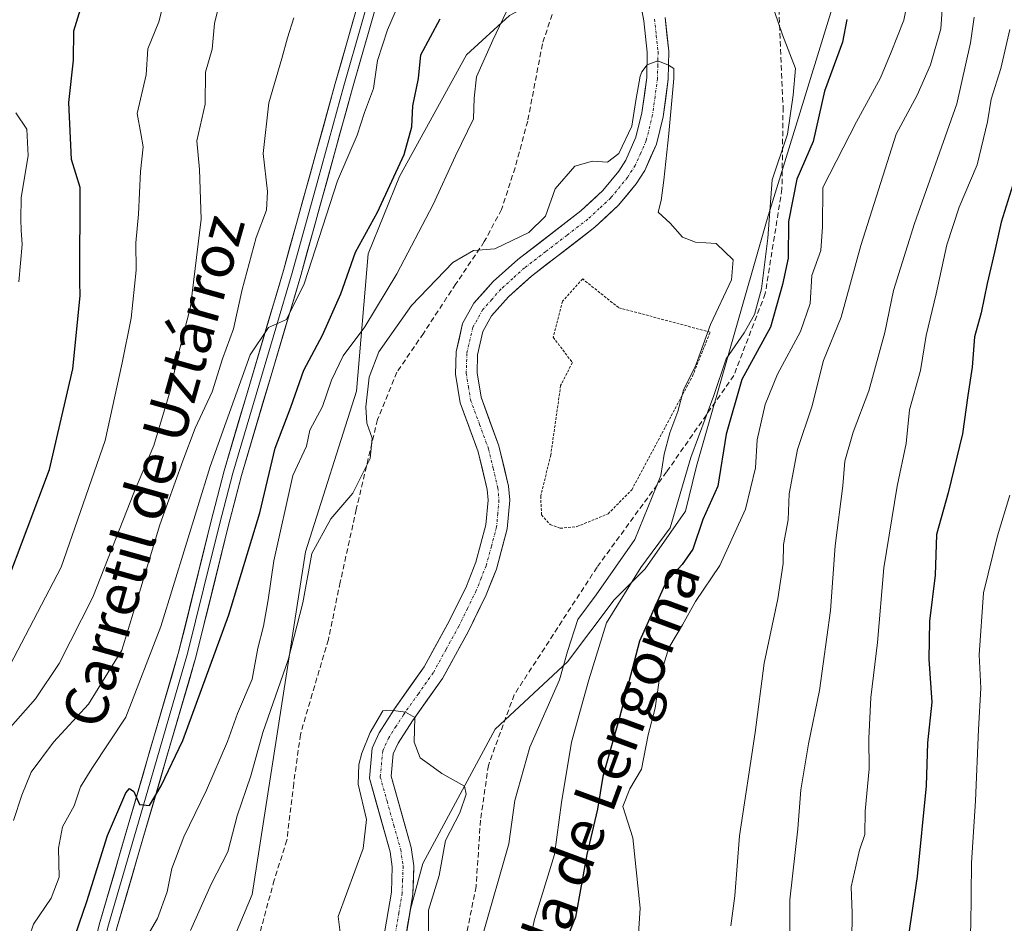
# Model space of a CAD drawing. Units: metres. Extents: x 661756 to 665217, y 4741899 to 4744293.
# Drawn here: x 662716 to 662901, y 4743106 to 4743275 of the extents above; entities that cross this region are included whole.
import ezdxf
from ezdxf.enums import TextEntityAlignment as Align

# ---------------------------------------------------------------- set-up
doc = ezdxf.new("R2010")
doc.units = ezdxf.units.M
doc.header["$MEASUREMENT"] = 0
for name, pattern in [('TRAZO_Y_PUNTO', [1, 0.5, -0.25, 0, -0.25]), ('TRAZOS', [0.75, 0.5, -0.25]), ('TRAZOSX2', [1.5, 1, -0.5])]:
    doc.linetypes.add(name, pattern=pattern)
for name, color, linetype, lineweight in [('Alambrada', 19, 'TRAZOS', 0), ('Arbolado forestal CxS', 92, 'Continuous', 0), ('Corriente natural Cxs', 5, 'Continuous', 13), ('Corriente natural eje', 5, 'TRAZO_Y_PUNTO', 0), ('Corriente natural superficial', 5, 'Continuous', 13), ('Curva de nivel maestra', 36, 'Continuous', 30), ('Curva de nivel normal', 36, 'Continuous', 0), ('Layer 0', 7, 'Continuous', 0), ('Pastizal CxS', 92, 'Continuous', 0), ('Senda', 19, 'TRAZOSX2', 0), ('Suelo desnudo CxS', 43, 'Continuous', 0), ('Texto cartográfico', 19, 'Continuous', 0)]:
    doc.layers.add(name, color=color, linetype=linetype, lineweight=lineweight)
doc.styles.add('Arial', font='txt', dxfattribs={"height": 0.2})

# ---------------------------------------------------------------- blocks, each defined once
blk = doc.blocks.new('*U150')
at = {"layer": 'Arbolado forestal CxS', "color": 92, "linetype": 'Continuous', "lineweight": 0}
blk.add_polyline3d([(662776.7201, 4743004.2301, 830.9125), (662777.4901, 4743014.3301, 830.9352), (662777.6301, 4743020.5201, 831.6419), (662776.4701, 4743034.5501, 831.3247), (662774.0901, 4743047.6501, 831.6414), (662773.7601, 4743052.4101, 832.0208), (662774.0277, 4743056.9304, 832.1586), (662774.0401, 4743057.1401, 832.1656), (662775.6201, 4743064.2101, 832.3947), (662777.0201, 4743068.8401, 832.5836), (662784.3301, 4743087.8401, 833.3569), (662786.2401, 4743093.8601, 833.7979), (662788.4701, 4743103.7401, 834.2967), (662788.7633, 4743105.5111, 834.3955), (662789.2732, 4743108.5905, 834.6363), (662791.6109, 4743117.1649, 834.7789), (662805.1911, 4743142.3831, 837.1219), (662818.7701, 4743154.9915, 843.5274), (662827.5001, 4743166.6311, 847.8834), (662833.3201, 4743172.4509, 849.7536), (662840.8831, 4743183.2735, 849.4841), (662842.9669, 4743191.6913, 848.7833), (662856.2001, 4743238.0271, 848.261), (662873.5061, 4743294.2887, 852.998)], dxfattribs=at)
blk = doc.blocks.new('*U170')
at = {"layer": 'Curva de nivel normal', "color": 36, "linetype": 'Continuous', "lineweight": 0}
for points in [[(662872.08, 4743102.63, 870), (662872.13, 4743107.84, 870), (662871.94, 4743112.8, 870), (662873.5, 4743119.7, 870), (662874.49, 4743122.59, 870), (662874.59, 4743126.96, 870), (662875.32, 4743134.94, 870), (662875.24, 4743140.63, 870), (662875.66, 4743148.29, 870), (662876.86, 4743158.63, 870), (662878.09, 4743172.63, 870), (662880.59, 4743187.96, 870), (662882.29, 4743195.96, 870), (662882.92, 4743202.27, 870), (662884.98, 4743209.62, 870), (662886, 4743216.22, 870), (662887.88, 4743224.01, 870), (662889.87, 4743233.22, 870), (662892.19, 4743240.29, 870), (662895.61, 4743248.21, 870), (662897.55, 4743256.3, 870), (662898.23, 4743260.54, 870), (662900.02, 4743266.29, 870), (662901.69, 4743273.63, 870)], [(662744.07, 4743283.02, 870), (662742.12, 4743275.04, 870), (662740.05, 4743269.98, 870), (662739.7, 4743265.1, 870), (662738.03, 4743257.85, 870), (662738.74, 4743254.1, 870), (662739.12, 4743251.63, 870), (662738.66, 4743246.96, 870), (662738.27, 4743238.96, 870), (662737.77, 4743233.63, 870), (662737.85, 4743228.46, 870), (662736.92, 4743219.46, 870), (662735.2, 4743211.1, 870), (662732.05, 4743196.51, 870), (662723.77, 4743172.76, 870), (662713.39, 4743152.85, 870)]]:
    blk.add_polyline3d(points, dxfattribs=at)
blk = doc.blocks.new('*U175')
at = {"layer": 'Curva de nivel normal', "color": 36, "linetype": 'Continuous', "lineweight": 0}
for points in [[(662715.83, 4743226.29, 880), (662716.43, 4743233.29, 880), (662716.26, 4743235.96, 880), (662716.2, 4743237.96, 880), (662716.29, 4743242.08, 880), (662717.56, 4743249.93, 880), (662717.32, 4743254.92, 880), (662715.29, 4743257.97, 880)], [(662901.74, 4743186.29, 880), (662899.42, 4743178.63, 880), (662896.78, 4743167.96, 880), (662895.98, 4743156.33, 880), (662896.28, 4743150.09, 880), (662895.83, 4743142.33, 880), (662895.29, 4743128.94, 880), (662894.54, 4743117.28, 880), (662894.37, 4743105.29, 880), (662893.46, 4743097.06, 880), (662893.5, 4743091.39, 880), (662894.4, 4743087.78, 880), (662894.78, 4743084.05, 880), (662894.76, 4743080.61, 880), (662894.42, 4743075.93, 880), (662894.68, 4743059.24, 880), (662895.56, 4743051.94, 880), (662895.05, 4743044.95, 880), (662895.32, 4743041.95, 880), (662896.18, 4743038.95, 880), (662896.14, 4743032.95, 880), (662896.21, 4743029.62, 880), (662896.78, 4743025.62, 880), (662900.71, 4743020.62, 880)]]:
    blk.add_polyline3d(points, dxfattribs=at)
blk = doc.blocks.new('*U182')
at = {"layer": 'Curva de nivel normal', "color": 36, "linetype": 'Continuous', "lineweight": 0}
blk.add_polyline3d([(662802.78, 4743103.59, 840), (662807.73, 4743120.85, 840), (662808.84, 4743128.96, 840), (662811.68, 4743138.96, 840), (662817.26, 4743151.63, 840), (662818.72, 4743156.91, 840), (662820.7, 4743162.92, 840), (662824.13, 4743167.58, 840), (662831.35, 4743177.96, 840), (662836.23, 4743189.96, 840), (662836.86, 4743193.96, 840), (662837.92, 4743197.96, 840), (662839.46, 4743201.96, 840), (662840.5, 4743205.96, 840), (662842.82, 4743210.63, 840), (662845.57, 4743218.29, 840), (662849.49, 4743226.64, 840), (662849.8, 4743230.39, 840), (662846.64, 4743233.48, 840), (662842.77, 4743233.73, 840), (662840.31, 4743234.65, 840), (662837.99, 4743237.29, 840), (662835.77, 4743239.36, 0), (662836.2875, 4743241.5503, 0), (662836.8167, 4743245.3867, 0), (662837.7427, 4743254.118, 0), (662838.6688, 4743264.4368, 0), (662838.6688, 4743266.2889, 0), (662837.6951, 4743266.9201, 0), (662835.6923, 4743267.731, 0), (662833.6551, 4743266.9851, 0), (662832.6892, 4743265.6804, 0), (662832.3717, 4743264.8866, 0), (662831.5779, 4743260.2828, 0), (662830.8312, 4743255.504, 0), (662828.37, 4743250.38, 840), (662826.22, 4743248.72, 840), (662823.44, 4743248.89, 840), (662820.12, 4743247.97, 840), (662816.4, 4743243.75, 840), (662814.62, 4743238.62, 840), (662811.46, 4743235.54, 840), (662805.13, 4743232.49, 840), (662801.09, 4743232.17, 840), (662797.24, 4743229.9, 840), (662789.48, 4743221.84, 840), (662783.33, 4743213.15, 840), (662781.52, 4743208.37, 840), (662780.94, 4743202.81, 840), (662781.12, 4743199.8, 840), (662782.12, 4743196.98, 840), (662781.74, 4743193.13, 840), (662778.5, 4743186.67, 840), (662774.37, 4743181.81, 840), (662770.77, 4743175.34, 840), (662769.08, 4743166.07, 840), (662766.34, 4743155.39, 840), (662761.6, 4743141.73, 840), (662759.35, 4743133.63, 840), (662756.81, 4743126.14, 840), (662755.01, 4743119.33, 840), (662751.92, 4743113.28, 840), (662748.02, 4743104.62, 840)], dxfattribs=at)
blk = doc.blocks.new('*U184')
at = {"layer": 'Curva de nivel normal', "color": 36, "linetype": 'Continuous', "lineweight": 0}
for points in [[(662810.72, 4743098.58, 845), (662812.53, 4743106.67, 845), (662816.28, 4743118.88, 845), (662817.6, 4743128.63, 845), (662819.49, 4743139.96, 845), (662822.73, 4743151.63, 845), (662826.08, 4743162.29, 845), (662832.52, 4743172.67, 845), (662837.98, 4743180.14, 845), (662841.89, 4743193.34, 845), (662846.16, 4743204.96, 845), (662848.52, 4743211.82, 845), (662851.88, 4743216.74, 845), (662853.81, 4743220.16, 845), (662855.16, 4743225, 845), (662856.31, 4743234.46, 845), (662857.12, 4743245.43, 845), (662859.98, 4743253.98, 845), (662861.08, 4743261.29, 845), (662861.49, 4743266.29, 845), (662859.04, 4743272.63, 845), (662856.01, 4743281.63, 845)], [(662807.94, 4743278.29, 845), (662804.71, 4743271.63, 845), (662801.7, 4743264.74, 845), (662801.24, 4743260.72, 845), (662801.14, 4743256.87, 845), (662797.75, 4743249.9, 845), (662793.56, 4743240.78, 845), (662786.7, 4743227.79, 845), (662780.7, 4743217.82, 845), (662776.68, 4743212.41, 845), (662774.45, 4743207.84, 845), (662772.81, 4743202.87, 845), (662770.4, 4743198.44, 845), (662769.79, 4743195.44, 845), (662767.22, 4743189.96, 845), (662763.64, 4743173.96, 845), (662762.57, 4743166.6, 845), (662761.71, 4743161.66, 845), (662760.63, 4743157.55, 845), (662759.58, 4743151.75, 845), (662756.87, 4743145.32, 845), (662754.98, 4743140.03, 845), (662751.04, 4743130.9, 845), (662746.79, 4743122.16, 845), (662744.52, 4743116.23, 845), (662743.64, 4743111.85, 845), (662741.81, 4743106.86, 845), (662738.14, 4743100.52, 845)]]:
    blk.add_polyline3d(points, dxfattribs=at)
blk = doc.blocks.new('*U187')
at = {"layer": 'Curva de nivel normal', "color": 36, "linetype": 'Continuous', "lineweight": 0}
for points in [[(662849.37, 4743105.45, 860), (662850.14, 4743111.08, 860), (662851, 4743122.33, 860), (662853.96, 4743141.77, 860), (662855.64, 4743154.72, 860), (662858.2, 4743166.83, 860), (662859.17, 4743173.44, 860), (662859.28, 4743177.01, 860), (662860.16, 4743181.65, 860), (662860.31, 4743186.54, 860), (662861.9, 4743194.82, 860), (662864.56, 4743202.83, 860), (662866.74, 4743211.54, 860), (662870.07, 4743219.63, 860), (662873.79, 4743233.13, 860), (662880.41, 4743253.96, 860), (662884.3, 4743261.3, 860), (662886.86, 4743266.97, 860), (662888.76, 4743273.75, 860), (662889.24, 4743281.12, 860)], [(662767.38, 4743275.81, 860), (662766.2, 4743272.06, 860), (662765.16, 4743268.15, 860), (662762.72, 4743259.84, 860), (662761.68, 4743250.37, 860), (662762.5, 4743243.26, 860), (662762.26, 4743239.7, 860), (662760.35, 4743234.63, 860), (662757.69, 4743224.83, 860), (662756.09, 4743217.45, 860), (662754.02, 4743211.83, 860), (662752.1, 4743205.68, 860), (662748.88, 4743198.86, 860), (662746.62, 4743192.68, 860), (662742.26, 4743180.67, 860), (662737.54, 4743164.92, 860), (662735.14, 4743157.17, 860), (662728.92, 4743147.08, 860), (662722.36, 4743139.96, 860), (662718.14, 4743134.29, 860), (662716.38, 4743129.96, 860), (662714.8, 4743125.24, 860)]]:
    blk.add_polyline3d(points, dxfattribs=at)
blk = doc.blocks.new('*U192')
at = {"layer": 'Curva de nivel normal', "color": 36, "linetype": 'Continuous', "lineweight": 0}
for points in [[(662831.7, 4743098.31, 855), (662832.4, 4743108.8, 855), (662831.02, 4743121.96, 855), (662829.14, 4743127.85, 855), (662830.45, 4743131.2, 855), (662832.61, 4743134.85, 855), (662833.86, 4743141.29, 855), (662835.18, 4743146.29, 855), (662836.03, 4743151.96, 855), (662837.77, 4743157.63, 855), (662840.3, 4743161.96, 855), (662842.77, 4743166.29, 855), (662847.29, 4743173.04, 855), (662852.16, 4743183.63, 855), (662854, 4743191.38, 855), (662854.33, 4743196.63, 855), (662855.82, 4743203.29, 855), (662858.15, 4743208.96, 855), (662862.46, 4743216.96, 855), (662864.26, 4743222.25, 855), (662864.6, 4743227.5, 855), (662866.24, 4743232.16, 855), (662866.6, 4743236.58, 855), (662866.62, 4743243.96, 855), (662872.98, 4743256.3, 855), (662877.47, 4743264.58, 855), (662879.44, 4743269.37, 855), (662881.86, 4743275.36, 855), (662882.47, 4743278.59, 855)], [(662788.88, 4743282.58, 855), (662785, 4743273.58, 855), (662783.11, 4743267.79, 855), (662782.36, 4743262.53, 855), (662780.69, 4743258.06, 855), (662779.27, 4743253.79, 855), (662775.58, 4743245.25, 855), (662769.36, 4743225.94, 855), (662766.03, 4743219.22, 855), (662762.66, 4743217.69, 855), (662759.2, 4743212.6, 855), (662751.69, 4743191.63, 855), (662742.48, 4743161.64, 855), (662735.9, 4743144.62, 855), (662729.53, 4743135.02, 855), (662727.4, 4743131.56, 855), (662726.2, 4743127.96, 855), (662724.02, 4743124.07, 855), (662723.25, 4743120.07, 855), (662723.4, 4743114.59, 855), (662721.92, 4743110.69, 855), (662718.58, 4743105.81, 855), (662716.14, 4743098.63, 855), (662714.54, 4743087.29, 855)]]:
    blk.add_polyline3d(points, dxfattribs=at)
blk = doc.blocks.new('*U199')
at = {"layer": 'Curva de nivel normal', "color": 36, "linetype": 'Continuous', "lineweight": 0}
for points in [[(662860.42, 4743103.36, 865), (662860.45, 4743110.36, 865), (662861.95, 4743123.64, 865), (662862.54, 4743130.96, 865), (662863.96, 4743139.63, 865), (662866.04, 4743149.63, 865), (662868.09, 4743164.66, 865), (662868.92, 4743176.75, 865), (662870.38, 4743188, 865), (662870.75, 4743192.65, 865), (662872.31, 4743198.1, 865), (662875.24, 4743205.81, 865), (662878.27, 4743216.76, 865), (662879.91, 4743224.66, 865), (662883.86, 4743237.25, 865), (662891.74, 4743259.67, 865), (662894.36, 4743271.13, 865), (662895.03, 4743275.96, 865)], [(662754.52, 4743282.87, 865), (662752.51, 4743274.75, 865), (662752.08, 4743269.91, 865), (662750.87, 4743265.6, 865), (662750.76, 4743259.64, 865), (662749.21, 4743252.72, 865), (662749.74, 4743247.35, 865), (662750.03, 4743238.05, 865), (662748.02, 4743221.62, 865), (662745.44, 4743211.62, 865), (662744.26, 4743206.05, 865), (662741.16, 4743195.6, 865), (662737.5, 4743187, 865), (662729.73, 4743167.12, 865), (662723.4, 4743154.67, 865), (662718.96, 4743148.03, 865), (662710.03, 4743137.96, 865)]]:
    blk.add_polyline3d(points, dxfattribs=at)
blk = doc.blocks.new('*U208')
at = {"layer": 'Curva de nivel maestra', "color": 36, "linetype": 'Continuous', "lineweight": 30}
for points in [[(662713.2, 4743168.79, 875), (662721.61, 4743191.08, 875), (662725.98, 4743209.96, 875), (662727.36, 4743223.63, 875), (662727.25, 4743226.29, 875), (662727.32, 4743243.96, 875), (662725.73, 4743249.23, 875), (662725.2, 4743259.93, 875), (662726.1, 4743267.89, 875), (662726.12, 4743273.35, 875), (662728.21, 4743280.11, 875)], [(662902.56, 4743245.5, 875), (662900.09, 4743237.45, 875), (662898.86, 4743231.83, 875), (662897.46, 4743225.98, 875), (662896.34, 4743220.44, 875), (662895.11, 4743215.96, 875), (662894.63, 4743210.26, 875), (662893.81, 4743204.99, 875), (662892.82, 4743197.75, 875), (662890.13, 4743186.72, 875), (662887.95, 4743178.87, 875), (662887.68, 4743171.26, 875), (662886.66, 4743162.6, 875), (662886.49, 4743155.5, 875), (662887.08, 4743147.44, 875), (662886.24, 4743139.83, 875), (662885.99, 4743131.72, 875), (662884.36, 4743114.72, 875), (662882.63, 4743103.29, 875)]]:
    blk.add_polyline3d(points, dxfattribs=at)
blk = doc.blocks.new('*U210')
at = {"layer": 'Curva de nivel maestra', "color": 36, "linetype": 'Continuous', "lineweight": 30}
for points in [[(662724.25, 4743097.47, 850), (662728.61, 4743110.02, 850), (662732.45, 4743122.4, 850), (662735.88, 4743130.43, 850), (662736.58, 4743131.25, 850), (662737.4, 4743130.7, 850), (662738.45, 4743128.25, 850), (662740.34, 4743128.06, 850), (662742.5, 4743131.73, 850), (662746.57, 4743140.23, 850), (662755.24, 4743163.82, 850), (662761.04, 4743182.92, 850), (662763.88, 4743195.08, 850), (662766.82, 4743202.77, 850), (662769.3, 4743209.74, 850), (662772.79, 4743216.29, 850), (662776.24, 4743224.02, 850), (662778.99, 4743231.85, 850), (662783.08, 4743239.35, 850), (662788.08, 4743250.19, 850), (662789.56, 4743255.38, 850), (662789.73, 4743259.32, 850), (662790.81, 4743264.42, 850), (662791.22, 4743268.85, 850), (662794.83, 4743275.64, 850)], [(662871.16, 4743275.48, 850), (662870.31, 4743271.23, 850), (662866.96, 4743262.06, 850), (662864.85, 4743252.62, 850), (662861.78, 4743245.54, 850), (662860.19, 4743237.61, 850), (662860.12, 4743230.71, 850), (662859.1, 4743225.79, 850), (662856.81, 4743217.75, 850), (662851.43, 4743207.94, 850), (662848.52, 4743197.73, 850), (662846.93, 4743187.96, 850), (662844.13, 4743181.72, 850), (662842.27, 4743176.16, 850), (662840.28, 4743173.26, 850), (662837.26, 4743170.03, 850), (662832.24, 4743158.86, 850), (662828.52, 4743144.57, 850), (662825.37, 4743133.51, 850), (662824.34, 4743127.35, 850), (662822.38, 4743118.83, 850), (662820.27, 4743107.11, 850), (662817.97, 4743101.57, 850)]]:
    blk.add_polyline3d(points, dxfattribs=at)

msp = doc.modelspace()

# ---------------------------------------------------------------- linework, layer by layer
at = {"layer": 'Alambrada', "color": 19, "linetype": 'TRAZOS', "lineweight": 0}
msp.add_polyline3d([(662817.39, 4743180.05, 837.41), (662820.51, 4743180.36, 837.43), (662826.35, 4743182.76, 837.7), (662830.8, 4743187.26, 838.16), (662842.19, 4743208.61, 840.13), (662845.51, 4743216.84, 840.61), (662828.34, 4743221.44, 839.27), (662821.59, 4743226.82, 838.96), (662817.8, 4743222.63, 838.85), (662816.06, 4743215.89, 838.25), (662819.65, 4743211.14, 838.36), (662817.46, 4743206.81, 838.22), (662815.6, 4743193.79, 837.8), (662813.71, 4743186.05, 837.4), (662813.87, 4743182.6, 837.26), (662815.48, 4743180.74, 837.34), (662817.39, 4743180.05, 837.41)], dxfattribs=at)
at = {"layer": 'Arbolado forestal CxS', "color": 92, "linetype": 'Continuous', "lineweight": 0}
for points in [[(663031.85, 4743437.09, 860.96), (663012.68, 4743421.75, 859.01), (662968.24, 4743415.52, 856.76), (662934.35, 4743400.79, 854.22), (662913.73, 4743390.47, 854.07), (662892.37, 4743376.47, 854.84), (662877.63, 4743366.89, 848.8), (662864.29, 4743334.38, 851.52), (662863.55, 4743310.84, 851.01), (662866.49, 4743299.81, 851.24), (662873.37, 4743294.82, 852.96), (662873.51, 4743294.29, 853), (662856.2, 4743238.03, 848.26), (662842.97, 4743191.69, 848.78), (662840.88, 4743183.27, 849.48), (662833.32, 4743172.45, 849.75), (662827.5, 4743166.63, 847.88), (662818.77, 4743154.99, 843.53), (662805.19, 4743142.38, 837.12), (662791.61, 4743117.16, 834.78), (662789.27, 4743108.59, 834.64)], [(663031.85, 4743437.09, 860.96), (663012.68, 4743421.75, 859.01), (662968.24, 4743415.52, 856.76), (662934.35, 4743400.79, 854.22), (662913.73, 4743390.47, 854.07), (662892.37, 4743376.47, 854.84), (662877.63, 4743366.89, 848.8), (662864.29, 4743334.38, 851.52), (662863.55, 4743310.84, 851.01), (662866.49, 4743299.81, 851.24), (662873.37, 4743294.82, 852.96), (662873.51, 4743294.29, 853), (662856.2, 4743238.03, 848.26), (662842.97, 4743191.69, 848.78), (662840.88, 4743183.27, 849.48), (662833.32, 4743172.45, 849.75), (662827.5, 4743166.63, 847.88), (662818.77, 4743154.99, 843.53), (662805.19, 4743142.38, 837.12), (662791.61, 4743117.16, 834.78), (662789.27, 4743108.59, 834.64)], [(662848.85, 4743431.46, 851.31), (662847.67, 4743418.49, 849.44), (662841.62, 4743378.56, 845.73), (662834.25, 4743374.88, 845.5), (662829, 4743343.94, 842.47), (662823.2, 4743331.4, 842.5), (662812.24, 4743319.74, 849.9), (662810.76, 4743307.3, 847.52), (662815.17, 4743299.94, 844.04), (662818.85, 4743288.91, 842.16), (662817.45, 4743281.4, 841.15), (662807.87, 4743276.25, 842.81), (662799.77, 4743268.88, 844.89), (662787.24, 4743246.03, 847.19), (662781.36, 4743231.54, 846.39), (662779.15, 4743205.8, 839.97), (662769.59, 4743175.64, 839.57), (662759.6, 4743111.35, 835.97), (662756.36, 4743103.57, 835.91), (662745.05, 4743062.85, 834.29), (662736.32, 4742995.92, 832.09), (662730.5, 4742945.49, 830.06), (662724.39, 4742908.93, 828.64), (662713.89, 4742885.01, 831.16)], [(662713.89, 4742885.01, 831.16), (662724.39, 4742908.93, 828.64), (662730.5, 4742945.49, 830.06), (662736.32, 4742995.92, 832.09), (662745.05, 4743062.85, 834.29), (662756.36, 4743103.57, 835.91), (662759.6, 4743111.35, 835.97), (662769.59, 4743175.64, 839.57), (662779.15, 4743205.8, 839.97), (662781.36, 4743231.54, 846.39), (662787.24, 4743246.03, 847.19), (662799.77, 4743268.88, 844.89), (662807.87, 4743276.25, 842.81), (662817.45, 4743281.4, 841.15), (662818.85, 4743288.91, 842.16), (662815.17, 4743299.94, 844.04), (662810.76, 4743307.3, 847.52), (662812.24, 4743319.74, 849.9), (662823.2, 4743331.4, 842.5), (662829, 4743343.94, 842.47), (662834.25, 4743374.88, 845.5), (662841.62, 4743378.56, 845.73), (662847.67, 4743418.49, 849.44), (662848.85, 4743431.46, 851.31)], [(662873.51, 4743294.29, 853), (662856.2, 4743238.03, 848.26), (662842.97, 4743191.69, 848.78), (662840.88, 4743183.27, 849.48), (662833.32, 4743172.45, 849.75), (662827.5, 4743166.63, 847.88), (662818.77, 4743154.99, 843.53), (662805.19, 4743142.38, 837.12), (662791.61, 4743117.16, 834.78), (662789.27, 4743108.59, 834.64), (662789.27, 4743108.59, 834.64), (662789.74, 4743111.41, 835.02), (662789.94, 4743116.75, 834.39), (662789.43, 4743120.2, 834.15), (662785.67, 4743133.57, 834.76), (662786.06, 4743137.75, 834.78), (662786.98, 4743139.76, 834.87), (662789.65, 4743143.93, 835.16), (662795.27, 4743151.88, 835.66), (662800.15, 4743160.75, 835.99), (662803.47, 4743167.54, 836.29), (662805.4, 4743172.39, 836.49), (662807.44, 4743179.98, 836.75), (662807.92, 4743185.34, 837.04), (662807.68, 4743187.98, 837.14), (662805.88, 4743195.55, 837.08), (662802.52, 4743204.64, 837.22), (662801.78, 4743209.21, 837.42), (662801.88, 4743212.61, 837.69), (662802.88, 4743216.99, 837.94), (662804.51, 4743219.91, 837.98), (662807.66, 4743223.47, 838.25), (662811.99, 4743227.35, 838.7), (662823.88, 4743236.51, 839.18), (662828.32, 4743240.64, 839.43), (662831.65, 4743244.69, 839.88), (662833.23, 4743247.17, 840.26), (662835.43, 4743252.11, 840.47), (662836.69, 4743257.22, 840.7), (662837.64, 4743264.3, 841.09), (662837.75, 4743269.54, 841.13), (662837.05, 4743275.86, 841.2)], [(662837.05, 4743275.86, 841.2), (662837.75, 4743269.54, 841.13), (662837.64, 4743264.3, 841.09), (662836.69, 4743257.22, 840.7), (662835.43, 4743252.11, 840.47), (662833.23, 4743247.17, 840.26), (662831.65, 4743244.69, 839.88), (662828.32, 4743240.64, 839.43), (662823.88, 4743236.51, 839.18), (662811.99, 4743227.35, 838.7), (662807.66, 4743223.47, 838.25), (662804.51, 4743219.91, 837.98), (662802.88, 4743216.99, 837.94), (662801.88, 4743212.61, 837.69), (662801.78, 4743209.21, 837.42), (662802.52, 4743204.64, 837.22), (662805.88, 4743195.55, 837.08), (662807.68, 4743187.98, 837.14), (662807.92, 4743185.34, 837.04), (662807.44, 4743179.98, 836.75), (662805.4, 4743172.39, 836.49), (662803.47, 4743167.54, 836.29), (662800.15, 4743160.75, 835.99), (662795.27, 4743151.88, 835.66), (662789.65, 4743143.93, 835.16), (662786.98, 4743139.76, 834.87), (662786.06, 4743137.75, 834.78), (662785.67, 4743133.57, 834.76), (662789.43, 4743120.2, 834.15), (662789.94, 4743116.75, 834.39), (662789.74, 4743111.41, 835.02), (662789.27, 4743108.59, 834.64)], [(662789.27, 4743108.59, 834.64), (662788.76, 4743105.51, 834.4), (662788.47, 4743103.74, 834.3), (662786.24, 4743093.86, 833.8), (662784.33, 4743087.84, 833.36), (662777.02, 4743068.84, 832.58), (662775.62, 4743064.21, 832.39), (662774.04, 4743057.14, 832.17), (662774.03, 4743056.93, 832.16), (662773.76, 4743052.41, 832.02), (662774.09, 4743047.65, 831.64), (662776.47, 4743034.55, 831.32), (662777.63, 4743020.52, 831.64), (662777.49, 4743014.33, 830.94), (662776.72, 4743004.23, 830.91), (662774.66, 4742989.23, 830.65), (662772.49, 4742980.33, 829.58), (662770.93, 4742975.72, 829.42), (662769.19, 4742970.57, 829.12), (662763.61, 4742956.54, 828.45), (662763.12, 4742955.48, 828.54), (662756.49, 4742941.14, 828.86), (662755.79, 4742939.43, 828.79)]]:
    msp.add_polyline3d(points, dxfattribs=at)
at = {"layer": 'Corriente natural Cxs', "color": 5, "linetype": 'Continuous', "lineweight": 13}
for points in [[(662784.51, 4743104.52, 833.63), (662785.11, 4743108.17, 833.78), (662785.71, 4743111.82, 833.85), (662785.88, 4743116.53, 833.88), (662785.47, 4743119.36, 834.01), (662784.17, 4743123.97, 834.47), (662782.88, 4743128.58, 834.93), (662781.58, 4743133.19, 834.67), (662781.84, 4743136, 834.87), (662782.1, 4743138.81, 835.2), (662783.43, 4743141.7, 835.85), (662784.87, 4743143.95, 835.75), (662786.3, 4743146.19, 835.56), (662789.07, 4743150.11, 835.85), (662791.84, 4743154.03, 835.74), (662794.2, 4743158.32, 835.64), (662796.56, 4743162.61, 836.08), (662798.17, 4743165.9, 836.25), (662799.78, 4743169.18, 836.19), (662801.56, 4743173.67, 836.23), (662802.51, 4743177.18, 836.42), (662803.45, 4743180.69, 836.55), (662803.86, 4743185.34, 836.76), (662803.68, 4743187.32, 836.88), (662802.84, 4743190.85, 837.04), (662802, 4743194.38, 836.91), (662800.3, 4743198.99, 836.9), (662798.6, 4743203.6, 837.63), (662798.17, 4743206.28, 837.51), (662797.73, 4743208.95, 837.37), (662797.85, 4743213.13, 837.6), (662798.46, 4743215.79, 837.83), (662799.07, 4743218.45, 838), (662801.2, 4743222.26, 837.83), (662803, 4743224.3, 838.04), (662804.79, 4743226.33, 838.46), (662807.1, 4743228.4, 838.69), (662809.41, 4743230.46, 838.76), (662813.36, 4743233.5, 838.79), (662817.31, 4743236.55, 839.05), (662821.26, 4743239.59, 838.96), (662823.32, 4743241.5, 839.11), (662825.37, 4743243.41, 839.17), (662828.38, 4743247.07, 839.46), (662829.66, 4743249.08, 839.54), (662831.59, 4743253.42, 839.93), (662832.71, 4743257.98, 840.08), (662833.16, 4743261.3, 840.3), (662833.6, 4743264.61, 840.38), (662833.71, 4743269.36, 840.44), (662833.38, 4743272.32, 840.69), (662833.05, 4743275.27, 840.87), (662832.43, 4743278.62, 841.07)], [(662837.05, 4743275.86, 840.67), (662837.4, 4743272.7, 840.65), (662837.75, 4743269.54, 840.39), (662837.7, 4743266.92, 840.19), (662837.64, 4743264.3, 840.06), (662837.17, 4743260.76, 840.05), (662836.69, 4743257.22, 840.13), (662836.06, 4743254.67, 840.23), (662835.43, 4743252.11, 840.21), (662834.33, 4743249.64, 839.93), (662833.23, 4743247.17, 839.6), (662831.65, 4743244.69, 839.12), (662829.99, 4743242.67, 839.07), (662828.32, 4743240.64, 839.02), (662826.1, 4743238.58, 838.76), (662823.88, 4743236.51, 838.8), (662820.91, 4743234.22, 838.61), (662817.94, 4743231.93, 838.45), (662814.96, 4743229.64, 838.33), (662811.99, 4743227.35, 838.04), (662809.83, 4743225.41, 838.11), (662807.66, 4743223.47, 837.92), (662804.51, 4743219.91, 837.82), (662802.88, 4743216.99, 837.63), (662801.88, 4743212.61, 837.38), (662801.78, 4743209.21, 837.19), (662802.52, 4743204.64, 837), (662804.2, 4743200.1, 836.92), (662805.88, 4743195.55, 836.97), (662806.78, 4743191.77, 836.77), (662807.68, 4743187.98, 836.61), (662807.92, 4743185.34, 836.58), (662807.68, 4743182.66, 836.46), (662807.44, 4743179.98, 836.31), (662806.42, 4743176.19, 836.13), (662805.4, 4743172.39, 836.18), (662804.44, 4743169.97, 836.14), (662803.47, 4743167.54, 836), (662801.81, 4743164.15, 835.69), (662800.15, 4743160.75, 835.77), (662798.52, 4743157.79, 835.59), (662796.9, 4743154.84, 835.4), (662795.27, 4743151.88, 835.48), (662792.46, 4743147.91, 835.2), (662789.65, 4743143.93, 835.14), (662786.98, 4743139.76, 834.82), (662786.06, 4743137.75, 834.74), (662785.67, 4743133.57, 834.6), (662786.92, 4743129.11, 834.58), (662788.18, 4743124.66, 834.24), (662789.43, 4743120.2, 834.03), (662789.94, 4743116.75, 833.91), (662789.84, 4743114.08, 833.82), (662789.74, 4743111.41, 834.12), (662789.11, 4743107.58, 834.24), (662788.47, 4743103.74, 833.58)]]:
    msp.add_polyline3d(points, dxfattribs=at)
at = {"layer": 'Corriente natural eje', "color": 5, "linetype": 'TRAZO_Y_PUNTO', "lineweight": 0}
msp.add_polyline3d([(662835.05, 4743275.57, 840.7), (662835.39, 4743272.51, 840.55), (662835.73, 4743269.45, 840.2), (662835.68, 4743266.95, 840.04), (662835.62, 4743264.45, 839.95), (662835.16, 4743261.03, 840.02), (662834.7, 4743257.6, 840.06), (662833.51, 4743252.77, 840.03), (662832.48, 4743250.45, 839.67), (662831.45, 4743248.13, 839.23), (662830.01, 4743245.88, 839.22), (662826.85, 4743242.03, 839.01), (662824.71, 4743240.04, 838.91), (662822.57, 4743238.05, 838.76), (662818.61, 4743235, 838.68), (662814.66, 4743231.96, 838.48), (662810.7, 4743228.91, 838.17), (662808.47, 4743226.91, 838.31), (662806.23, 4743224.9, 838.13), (662804.55, 4743222.99, 837.85), (662802.86, 4743221.08, 837.76), (662800.98, 4743217.72, 837.6), (662799.87, 4743212.87, 837.45), (662799.75, 4743209.08, 837.25), (662800.16, 4743206.6, 837.2), (662800.56, 4743204.12, 837.1), (662802.25, 4743199.55, 836.69), (662803.94, 4743194.97, 836.91), (662804.81, 4743191.31, 836.84), (662805.68, 4743187.65, 836.53), (662805.89, 4743185.34, 836.44), (662805.67, 4743182.84, 836.39), (662805.45, 4743180.33, 836.3), (662804.47, 4743176.68, 836.26), (662803.48, 4743173.03, 836.17), (662802.55, 4743170.7, 836.05), (662801.62, 4743168.36, 835.81), (662799.99, 4743165.02, 835.91), (662798.35, 4743161.68, 835.85), (662795.96, 4743157.32, 835.44), (662793.56, 4743152.96, 835.55), (662790.77, 4743149.01, 835.28), (662787.97, 4743145.06, 835.23), (662786.59, 4743142.9, 834.92), (662785.21, 4743140.73, 835.14), (662784.08, 4743138.28, 834.91), (662783.63, 4743133.38, 834.63), (662784.9, 4743128.85, 834.72), (662786.18, 4743124.31, 834.17), (662787.45, 4743119.78, 833.9), (662787.91, 4743116.64, 833.83), (662787.82, 4743114.13, 833.8), (662787.72, 4743111.62, 833.87), (662787.11, 4743107.88, 833.77), (662786.49, 4743104.13, 833.35)], dxfattribs=at)
at = {"layer": 'Corriente natural superficial', "color": 5, "linetype": 'Continuous', "lineweight": 13}
for points in [[(662784.51, 4743104.52, 833.63), (662785.11, 4743108.17, 833.78), (662785.71, 4743111.82, 833.85), (662785.88, 4743116.53, 833.88), (662785.47, 4743119.36, 834.01), (662784.17, 4743123.97, 834.47), (662782.88, 4743128.58, 834.93), (662781.58, 4743133.19, 834.67), (662781.84, 4743136, 834.87), (662782.1, 4743138.81, 835.2), (662783.43, 4743141.7, 835.85), (662784.87, 4743143.95, 835.75), (662786.3, 4743146.19, 835.56), (662789.07, 4743150.11, 835.85), (662791.84, 4743154.03, 835.74), (662794.2, 4743158.32, 835.64), (662796.56, 4743162.61, 836.08), (662798.17, 4743165.9, 836.25), (662799.78, 4743169.18, 836.19), (662801.56, 4743173.67, 836.23), (662802.51, 4743177.18, 836.42), (662803.45, 4743180.69, 836.55), (662803.86, 4743185.34, 836.76), (662803.68, 4743187.32, 836.88), (662802.84, 4743190.85, 837.04), (662802, 4743194.38, 836.91), (662800.3, 4743198.99, 836.9), (662798.6, 4743203.6, 837.63), (662798.17, 4743206.28, 837.51), (662797.73, 4743208.95, 837.37), (662797.85, 4743213.13, 837.6), (662798.46, 4743215.79, 837.83), (662799.07, 4743218.45, 838), (662801.2, 4743222.26, 837.83), (662803, 4743224.3, 838.04), (662804.79, 4743226.33, 838.46), (662807.1, 4743228.4, 838.69), (662809.41, 4743230.46, 838.76), (662813.36, 4743233.5, 838.79), (662817.31, 4743236.55, 839.05), (662821.26, 4743239.59, 838.96), (662823.32, 4743241.5, 839.11), (662825.37, 4743243.41, 839.17), (662828.38, 4743247.07, 839.46), (662829.66, 4743249.08, 839.54), (662831.59, 4743253.42, 839.93), (662832.71, 4743257.98, 840.08), (662833.16, 4743261.3, 840.3), (662833.6, 4743264.61, 840.38), (662833.71, 4743269.36, 840.44), (662833.38, 4743272.32, 840.69), (662833.05, 4743275.27, 840.87), (662832.43, 4743278.62, 841.07)], [(662837.05, 4743275.86, 840.67), (662837.4, 4743272.7, 840.65), (662837.75, 4743269.54, 840.39), (662837.7, 4743266.92, 840.19), (662837.64, 4743264.3, 840.06), (662837.17, 4743260.76, 840.05), (662836.69, 4743257.22, 840.13), (662836.06, 4743254.67, 840.23), (662835.43, 4743252.11, 840.21), (662834.33, 4743249.64, 839.93), (662833.23, 4743247.17, 839.6), (662831.65, 4743244.69, 839.12), (662829.99, 4743242.67, 839.07), (662828.32, 4743240.64, 839.02), (662826.1, 4743238.58, 838.76), (662823.88, 4743236.51, 838.8), (662820.91, 4743234.22, 838.61), (662817.94, 4743231.93, 838.45), (662814.96, 4743229.64, 838.33), (662811.99, 4743227.35, 838.04), (662809.83, 4743225.41, 838.11), (662807.66, 4743223.47, 837.92), (662804.51, 4743219.91, 837.82), (662802.88, 4743216.99, 837.63), (662801.88, 4743212.61, 837.38), (662801.78, 4743209.21, 837.19), (662802.52, 4743204.64, 837), (662804.2, 4743200.1, 836.92), (662805.88, 4743195.55, 836.97), (662806.78, 4743191.77, 836.77), (662807.68, 4743187.98, 836.61), (662807.92, 4743185.34, 836.58), (662807.68, 4743182.66, 836.46), (662807.44, 4743179.98, 836.31), (662806.42, 4743176.19, 836.13), (662805.4, 4743172.39, 836.18), (662804.44, 4743169.97, 836.14), (662803.47, 4743167.54, 836), (662801.81, 4743164.15, 835.69), (662800.15, 4743160.75, 835.77), (662798.52, 4743157.79, 835.59), (662796.9, 4743154.84, 835.4), (662795.27, 4743151.88, 835.48), (662792.46, 4743147.91, 835.2), (662789.65, 4743143.93, 835.14), (662786.98, 4743139.76, 834.82), (662786.06, 4743137.75, 834.74), (662785.67, 4743133.57, 834.6), (662786.92, 4743129.11, 834.58), (662788.18, 4743124.66, 834.24), (662789.43, 4743120.2, 834.03), (662789.94, 4743116.75, 833.91), (662789.84, 4743114.08, 833.82), (662789.74, 4743111.41, 834.12), (662789.11, 4743107.58, 834.24), (662788.47, 4743103.74, 833.58)]]:
    msp.add_polyline3d(points, dxfattribs=at)
at = {"layer": 'Curva de nivel normal', "color": 36, "linetype": 'Continuous', "lineweight": 0}
msp.add_polyline3d([(662776.36, 4743102.21, 835), (662775.72, 4743107.23, 835), (662780.41, 4743119.96, 835), (662781.04, 4743125.42, 835), (662779.49, 4743132.07, 0), (662779.62, 4743135.77, 0), (662780.15, 4743137.89, 0), (662781.74, 4743141.73, 0), (662784.12, 4743145.83, 0), (662785.58, 4743145.96, 0), (662788.36, 4743145.56, 0), (662790.1, 4743144.57, 0), (662790.01, 4743139.94, 835), (662791.12, 4743136.96, 835), (662792.83, 4743135.74, 835), (662795.2, 4743134.04, 835), (662799.41, 4743131.67, 835), (662799.72, 4743130.19, 835), (662798.54, 4743126.65, 835), (662795.85, 4743121.51, 835), (662794.7, 4743114.89, 835), (662792.64, 4743108.44, 835), (662792.7, 4743103.91, 835)], dxfattribs=at)
at = {"layer": 'Layer 0', "linetype": 'Continuous', "lineweight": 0}
for points in [[(662851.99, 4743470.29), (662848.73, 4743464.42), (662838.02, 4743445.8), (662826.54, 4743424.22), (662824.39, 4743419.6), (662822.2, 4743414.91), (662820.45, 4743410.37), (662818.73, 4743405.91), (662816.15, 4743397.85), (662813.6, 4743389.87), (662810.79, 4743379.2), (662807.99, 4743368.56), (662805.15, 4743358.18), (662801.17, 4743343.65), (662800.04, 4743339.52), (662796.39, 4743327.73), (662792.5, 4743316.07), (662783.68, 4743287.1), (662776.8, 4743263.07), (662771.95, 4743245.52), (662767.1, 4743227.97), (662764.01, 4743217.57)], [(662715.58, 4742997.86), (662717.77, 4743026.72), (662720.09, 4743048.83), (662723.13, 4743068.74), (662726.05, 4743085.38), (662730.9, 4743105.68), (662745.86, 4743157), (662751.84, 4743181.18), (662754.32, 4743190.86), (662765.48, 4743228.43), (662775.18, 4743263.52), (662782.06, 4743287.57), (662790.89, 4743316.58), (662798.67, 4743339.89), (662800.93, 4743348.16), (662806.61, 4743368.93), (662812.23, 4743390.26), (662817.38, 4743406.38), (662820.89, 4743415.46), (662825.26, 4743424.85)], [(662827.81, 4743423.58), (662823.51, 4743414.35), (662820.07, 4743405.43), (662814.96, 4743389.47), (662809.36, 4743368.19), (662801.41, 4743339.14), (662794.1, 4743315.56), (662785.29, 4743286.62), (662778.42, 4743262.61), (662768.72, 4743227.5), (662757.57, 4743189.96), (662755.1, 4743180.36), (662749.11, 4743156.12), (662734.15, 4743104.82), (662729.35, 4743084.69), (662726.45, 4743068.2), (662723.43, 4743048.4), (662721.12, 4743026.42), (662718.94, 4742997.61), (662717.46, 4742976.09), (662715.86, 4742953.69)], [(662764.01, 4743217.57), (662755.95, 4743190.41), (662754.71, 4743185.57), (662753.47, 4743180.77), (662750.48, 4743168.68), (662747.49, 4743156.56), (662740.01, 4743130.91), (662732.53, 4743105.25), (662730.13, 4743095.19), (662727.7, 4743085.04), (662726.24, 4743076.72), (662724.79, 4743068.47), (662721.76, 4743048.62), (662719.45, 4743026.57), (662718.35, 4743012.14), (662717.26, 4742997.74), (662715.78, 4742976.21)]]:
    msp.add_lwpolyline(points, dxfattribs=at)
for points in [[(662782.54, 4743277.02, 856.9), (662781.17, 4743272.21, 856.86), (662779.79, 4743267.41, 856.2), (662778.42, 4743262.61, 856.25), (662777.21, 4743258.22, 856.17), (662776, 4743253.83, 856.01), (662774.78, 4743249.44, 855.51), (662773.57, 4743245.06, 855.24), (662772.36, 4743240.67, 855.44), (662771.15, 4743236.28, 855.32), (662769.93, 4743231.89, 854.79), (662768.72, 4743227.5, 854.86), (662767.33, 4743222.81, 854.88), (662765.93, 4743218.12, 854.9), (662764.54, 4743213.42, 854.17), (662763.15, 4743208.73, 853.4), (662761.75, 4743204.04, 853.7), (662760.36, 4743199.35, 853.27), (662758.96, 4743194.65, 852.83), (662757.57, 4743189.96, 852.96), (662756.34, 4743185.16, 853.16), (662755.1, 4743180.36, 852.67), (662753.9, 4743175.51, 852.27), (662752.7, 4743170.66, 852.19), (662751.51, 4743165.82, 852.29), (662750.31, 4743160.97, 851.79), (662749.11, 4743156.12, 851.31), (662747.75, 4743151.46, 851.11), (662746.39, 4743146.79, 851.19), (662745.03, 4743142.13, 850.52), (662743.67, 4743137.47, 850.04), (662742.31, 4743132.8, 849.97), (662740.95, 4743128.14, 849.64), (662739.59, 4743123.47, 848.94), (662738.23, 4743118.81, 848.81), (662736.87, 4743114.15, 848.89), (662735.51, 4743109.48, 848.66), (662734.15, 4743104.82, 847.94)], [(662730.9, 4743105.68, 848.57), (662732.26, 4743110.35, 848.58), (662733.62, 4743115.01, 848.97), (662734.98, 4743119.68, 849.38), (662736.34, 4743124.34, 849.5), (662737.7, 4743129.01, 849.73), (662739.06, 4743133.67, 850.27), (662740.42, 4743138.34, 850.74), (662741.78, 4743143, 850.88), (662743.14, 4743147.67, 851.24), (662744.5, 4743152.33, 851.73), (662745.86, 4743157, 852.19), (662747.06, 4743161.84, 852.01), (662748.25, 4743166.67, 852.33), (662749.45, 4743171.51, 852.94), (662750.64, 4743176.34, 853.18), (662751.84, 4743181.18, 852.96), (662753.08, 4743186.02, 853.32), (662754.32, 4743190.86, 853.81), (662755.72, 4743195.56, 854.03), (662757.11, 4743200.25, 853.82), (662758.51, 4743204.95, 854.32), (662759.9, 4743209.65, 854.96), (662761.3, 4743214.34, 854.77), (662762.69, 4743219.04, 855.06), (662764.09, 4743223.73, 855.39), (662765.48, 4743228.43, 855.94), (662766.69, 4743232.82, 855.36), (662767.91, 4743237.2, 855.58), (662769.12, 4743241.59, 856.05), (662770.33, 4743245.98, 856.26), (662771.54, 4743250.36, 856.12), (662772.76, 4743254.75, 856.17), (662773.97, 4743259.13, 856.51), (662775.18, 4743263.52, 856.79), (662776.33, 4743267.53, 856.87), (662777.47, 4743271.54, 856.85), (662778.62, 4743275.55, 857.14)]]:
    msp.add_polyline3d(points, dxfattribs=at)
at = {"layer": 'Pastizal CxS', "color": 92, "linetype": 'Continuous', "lineweight": 0}
for points in [[(662713.89, 4742885.01, 831.16), (662724.39, 4742908.93, 828.64), (662730.5, 4742945.49, 830.06), (662736.32, 4742995.92, 832.09), (662745.05, 4743062.85, 834.29), (662756.36, 4743103.57, 835.91), (662759.6, 4743111.35, 835.97), (662769.59, 4743175.64, 839.57), (662779.15, 4743205.8, 839.97), (662781.36, 4743231.54, 846.39), (662787.24, 4743246.03, 847.19), (662799.77, 4743268.88, 844.89), (662807.87, 4743276.25, 842.81), (662817.45, 4743281.4, 841.15), (662818.85, 4743288.91, 842.16), (662815.17, 4743299.94, 844.04), (662810.76, 4743307.3, 847.52), (662812.24, 4743319.74, 849.9), (662823.2, 4743331.4, 842.5), (662829, 4743343.94, 842.47), (662834.25, 4743374.88, 845.5), (662841.62, 4743378.56, 845.73), (662847.67, 4743418.49, 849.44), (662848.85, 4743431.46, 851.31)], [(662713.89, 4742885.01, 831.16), (662724.39, 4742908.93, 828.64), (662730.5, 4742945.49, 830.06), (662736.32, 4742995.92, 832.09), (662745.05, 4743062.85, 834.29), (662756.36, 4743103.57, 835.91), (662759.6, 4743111.35, 835.97), (662769.59, 4743175.64, 839.57), (662779.15, 4743205.8, 839.97), (662781.36, 4743231.54, 846.39), (662787.24, 4743246.03, 847.19), (662799.77, 4743268.88, 844.89), (662807.87, 4743276.25, 842.81), (662817.45, 4743281.4, 841.15), (662818.85, 4743288.91, 842.16), (662815.17, 4743299.94, 844.04), (662810.76, 4743307.3, 847.52), (662812.24, 4743319.74, 849.9), (662823.2, 4743331.4, 842.5), (662829, 4743343.94, 842.47), (662834.25, 4743374.88, 845.5), (662841.62, 4743378.56, 845.73), (662847.67, 4743418.49, 849.44), (662848.85, 4743431.46, 851.31)], [(662831.81, 4743281.96, 840.76), (662833.05, 4743275.27, 840.3), (662833.71, 4743269.36, 840.24), (662833.6, 4743264.61, 840.03), (662832.71, 4743257.98, 840.04), (662831.59, 4743253.42, 839.81), (662829.66, 4743249.08, 839.57), (662828.38, 4743247.07, 839.25), (662825.37, 4743243.41, 839.07), (662821.26, 4743239.59, 838.81), (662809.41, 4743230.46, 838.15), (662804.79, 4743226.33, 838), (662801.2, 4743222.26, 837.82), (662799.07, 4743218.45, 837.53), (662797.85, 4743213.13, 837.19), (662797.73, 4743208.95, 836.92), (662798.6, 4743203.6, 837.01), (662802, 4743194.38, 836.67), (662803.68, 4743187.32, 836.56), (662803.86, 4743185.34, 836.52), (662803.45, 4743180.69, 836.34), (662801.56, 4743173.67, 836.25), (662799.78, 4743169.18, 836.04), (662796.56, 4743162.61, 835.63), (662791.84, 4743154.03, 835.41), (662786.3, 4743146.19, 835.11), (662783.43, 4743141.7, 834.77), (662782.1, 4743138.81, 834.73), (662781.58, 4743133.19, 834.75), (662785.47, 4743119.36, 833.83), (662785.88, 4743116.53, 833.86), (662785.71, 4743111.82, 834.2), (662784.51, 4743104.52, 833.48)], [(662831.81, 4743281.96, 840.76), (662833.05, 4743275.27, 840.3), (662833.71, 4743269.36, 840.24), (662833.6, 4743264.61, 840.03), (662832.71, 4743257.98, 840.04), (662831.59, 4743253.42, 839.81), (662829.66, 4743249.08, 839.57), (662828.38, 4743247.07, 839.25), (662825.37, 4743243.41, 839.07), (662821.26, 4743239.59, 838.81), (662809.41, 4743230.46, 838.15), (662804.79, 4743226.33, 838), (662801.2, 4743222.26, 837.82), (662799.07, 4743218.45, 837.53), (662797.85, 4743213.13, 837.19), (662797.73, 4743208.95, 836.92), (662798.6, 4743203.6, 837.01), (662802, 4743194.38, 836.67), (662803.68, 4743187.32, 836.56), (662803.86, 4743185.34, 836.52), (662803.45, 4743180.69, 836.34), (662801.56, 4743173.67, 836.25), (662799.78, 4743169.18, 836.04), (662796.56, 4743162.61, 835.63), (662791.84, 4743154.03, 835.41), (662786.3, 4743146.19, 835.11), (662783.43, 4743141.7, 834.77), (662782.1, 4743138.81, 834.73), (662781.58, 4743133.19, 834.75), (662785.47, 4743119.36, 833.83), (662785.88, 4743116.53, 833.86), (662785.71, 4743111.82, 834.2), (662784.51, 4743104.52, 833.48)]]:
    msp.add_polyline3d(points, dxfattribs=at)
at = {"layer": 'Senda', "color": 19, "linetype": 'TRAZOSX2', "lineweight": 0}
for points in [[(662910.71, 4743390.67), (662888.41, 4743382.68), (662869.27, 4743370.9), (662862.12, 4743362.06), (662859.59, 4743355.12), (662858.76, 4743348.29), (662857.71, 4743321.15), (662857.92, 4743287.9), (662859.18, 4743259.08), (662858.97, 4743243.72), (662855.84, 4743224.08), (662849.95, 4743208.72), (662837.33, 4743190.63), (662824.28, 4743172.74), (662808.74, 4743148.83), (662803.9, 4743135.58), (662802.43, 4743125.27), (662801.59, 4743112.85), (662799.49, 4743102.33), (662793.6, 4743085.71), (662787.51, 4743066.67), (662783.09, 4743043.95), (662784.14, 4743023.54), (662784.99, 4743002.71)], [(662832.81, 4743365.1), (662830.35, 4743360.03), (662827.81, 4743352.05), (662825.8, 4743343.9), (662824.33, 4743334.73), (662823.68, 4743327.65), (662822.01, 4743305.39), (662820.42, 4743296.19), (662819.33, 4743288.34), (662816.78, 4743279.29), (662814.03, 4743270.9), (662811.28, 4743256.44), (662808.91, 4743247.7), (662806.37, 4743239.85), (662803.14, 4743233.83), (662798.17, 4743226.41), (662797.78, 4743225.89)], [(662797.78, 4743225.89), (662791.72, 4743216.62), (662786.75, 4743209.32), (662783.1, 4743200.43), (662779.13, 4743183.6), (662776.11, 4743169.95), (662773.89, 4743159.16), (662770.87, 4743149), (662768.65, 4743141.38), (662767.38, 4743132.17), (662766.11, 4743121.53), (662763.73, 4743114.07), (662761.19, 4743104.7), (662756.59, 4743086.13), (662751.82, 4743068.67), (662748.33, 4743057.08), (662745.47, 4743042.95), (662742.93, 4743024.85), (662740.55, 4743008.03), (662738.65, 4742987.55), (662737.22, 4742970.4), (662735.47, 4742959.61), (662731.97, 4742951.24)]]:
    msp.add_lwpolyline(points, dxfattribs=at)
at = {"layer": 'Suelo desnudo CxS', "color": 43, "linetype": 'Continuous', "lineweight": 0}
for points in [[(662784.51, 4743104.52, 833.48), (662785.71, 4743111.82, 834.2), (662785.88, 4743116.53, 833.86), (662785.47, 4743119.36, 833.83), (662781.58, 4743133.19, 834.75), (662782.1, 4743138.81, 834.73), (662783.43, 4743141.7, 834.77), (662786.3, 4743146.19, 835.11), (662791.84, 4743154.03, 835.41), (662796.56, 4743162.61, 835.63), (662799.78, 4743169.18, 836.04), (662801.56, 4743173.67, 836.25), (662803.45, 4743180.69, 836.34), (662803.86, 4743185.34, 836.52), (662803.68, 4743187.32, 836.56), (662802, 4743194.38, 836.67), (662798.6, 4743203.6, 837.01), (662797.73, 4743208.95, 836.92), (662797.85, 4743213.13, 837.19), (662799.07, 4743218.45, 837.53), (662801.2, 4743222.26, 837.82), (662804.79, 4743226.33, 838), (662809.41, 4743230.46, 838.15), (662821.26, 4743239.59, 838.81), (662825.37, 4743243.41, 839.07), (662828.38, 4743247.07, 839.25), (662829.66, 4743249.08, 839.57), (662831.59, 4743253.42, 839.81), (662832.71, 4743257.98, 840.04), (662833.6, 4743264.61, 840.03), (662833.71, 4743269.36, 840.24), (662833.05, 4743275.27, 840.3), (662831.81, 4743281.96, 840.76)], [(662831.81, 4743281.96, 840.76), (662833.05, 4743275.27, 840.3), (662833.71, 4743269.36, 840.24), (662833.6, 4743264.61, 840.03), (662832.71, 4743257.98, 840.04), (662831.59, 4743253.42, 839.81), (662829.66, 4743249.08, 839.57), (662828.38, 4743247.07, 839.25), (662825.37, 4743243.41, 839.07), (662821.26, 4743239.59, 838.81), (662809.41, 4743230.46, 838.15), (662804.79, 4743226.33, 838), (662801.2, 4743222.26, 837.82), (662799.07, 4743218.45, 837.53), (662797.85, 4743213.13, 837.19), (662797.73, 4743208.95, 836.92), (662798.6, 4743203.6, 837.01), (662802, 4743194.38, 836.67), (662803.68, 4743187.32, 836.56), (662803.86, 4743185.34, 836.52), (662803.45, 4743180.69, 836.34), (662801.56, 4743173.67, 836.25), (662799.78, 4743169.18, 836.04), (662796.56, 4743162.61, 835.63), (662791.84, 4743154.03, 835.41), (662786.3, 4743146.19, 835.11), (662783.43, 4743141.7, 834.77), (662782.1, 4743138.81, 834.73), (662781.58, 4743133.19, 834.75), (662785.47, 4743119.36, 833.83), (662785.88, 4743116.53, 833.86), (662785.71, 4743111.82, 834.2), (662784.51, 4743104.52, 833.48)], [(662837.05, 4743275.86, 841.2), (662837.75, 4743269.54, 841.13), (662837.64, 4743264.3, 841.09), (662836.69, 4743257.22, 840.7), (662835.43, 4743252.11, 840.47), (662833.23, 4743247.17, 840.26), (662831.65, 4743244.69, 839.88), (662828.32, 4743240.64, 839.43), (662823.88, 4743236.51, 839.18), (662811.99, 4743227.35, 838.7), (662807.66, 4743223.47, 838.25), (662804.51, 4743219.91, 837.98), (662802.88, 4743216.99, 837.94), (662801.88, 4743212.61, 837.69), (662801.78, 4743209.21, 837.42), (662802.52, 4743204.64, 837.22), (662805.88, 4743195.55, 837.08), (662807.68, 4743187.98, 837.14), (662807.92, 4743185.34, 837.04), (662807.44, 4743179.98, 836.75), (662805.4, 4743172.39, 836.49), (662803.47, 4743167.54, 836.29), (662800.15, 4743160.75, 835.99), (662795.27, 4743151.88, 835.66), (662789.65, 4743143.93, 835.16), (662786.98, 4743139.76, 834.87), (662786.06, 4743137.75, 834.78), (662785.67, 4743133.57, 834.76), (662789.43, 4743120.2, 834.15), (662789.94, 4743116.75, 834.39), (662789.74, 4743111.41, 835.02), (662789.27, 4743108.59, 834.64), (662788.76, 4743105.51, 834.4)], [(662837.05, 4743275.86, 841.2), (662837.75, 4743269.54, 841.13), (662837.64, 4743264.3, 841.09), (662836.69, 4743257.22, 840.7), (662835.43, 4743252.11, 840.47), (662833.23, 4743247.17, 840.26), (662831.65, 4743244.69, 839.88), (662828.32, 4743240.64, 839.43), (662823.88, 4743236.51, 839.18), (662811.99, 4743227.35, 838.7), (662807.66, 4743223.47, 838.25), (662804.51, 4743219.91, 837.98), (662802.88, 4743216.99, 837.94), (662801.88, 4743212.61, 837.69), (662801.78, 4743209.21, 837.42), (662802.52, 4743204.64, 837.22), (662805.88, 4743195.55, 837.08), (662807.68, 4743187.98, 837.14), (662807.92, 4743185.34, 837.04), (662807.44, 4743179.98, 836.75), (662805.4, 4743172.39, 836.49), (662803.47, 4743167.54, 836.29), (662800.15, 4743160.75, 835.99), (662795.27, 4743151.88, 835.66), (662789.65, 4743143.93, 835.16), (662786.98, 4743139.76, 834.87), (662786.06, 4743137.75, 834.78), (662785.67, 4743133.57, 834.76), (662789.43, 4743120.2, 834.15), (662789.94, 4743116.75, 834.39), (662789.74, 4743111.41, 835.02), (662789.27, 4743108.59, 834.64)], [(662789.27, 4743108.59, 834.64), (662788.76, 4743105.51, 834.4), (662788.47, 4743103.74, 834.3), (662786.24, 4743093.86, 833.8), (662784.33, 4743087.84, 833.36), (662777.02, 4743068.84, 832.58), (662775.62, 4743064.21, 832.39), (662774.04, 4743057.14, 832.17), (662774.03, 4743056.93, 832.16), (662773.76, 4743052.41, 832.02), (662774.09, 4743047.65, 831.64), (662776.47, 4743034.55, 831.32), (662777.63, 4743020.52, 831.64), (662777.49, 4743014.33, 830.94), (662776.72, 4743004.23, 830.91), (662774.66, 4742989.23, 830.65), (662772.49, 4742980.33, 829.58), (662770.93, 4742975.72, 829.42), (662769.19, 4742970.57, 829.12), (662763.61, 4742956.54, 828.45), (662763.12, 4742955.48, 828.54), (662756.49, 4742941.14, 828.86), (662755.79, 4742939.43, 828.79)]]:
    msp.add_polyline3d(points, dxfattribs=at)

# ---------------------------------------------------------------- block references
at = {"layer": 'Arbolado forestal CxS', "color": 92, "linetype": 'Continuous', "lineweight": 0}
msp.add_blockref('*U150', (0, 0), dxfattribs=at)
at = {"layer": 'Curva de nivel maestra', "color": 36, "linetype": 'Continuous', "lineweight": 30}
for name in ['*U208', '*U210']:
    msp.add_blockref(name, (0, 0), dxfattribs=at)
at = {"layer": 'Curva de nivel normal', "color": 36, "linetype": 'Continuous', "lineweight": 0}
for name in ['*U175', '*U170', '*U199', '*U187', '*U192', '*U184', '*U182']:
    msp.add_blockref(name, (0, 0), dxfattribs=at)

# ---------------------------------------------------------------- texts
at = {"layer": 'Texto cartográfico', "color": 19, "linetype": 'Continuous', "lineweight": 0, "style": 'Arial'}
for s, rotation, p in [('Carretil de Uztárroz', 74.2765, (662741.04, 4743190.85)), ('Camino de la Borda de Lengorna', 69.7457, (662811.37, 4743095.3))]:
    msp.add_text(s, height=8, rotation=rotation, dxfattribs=at).set_placement(p, align=Align.MIDDLE_CENTER)

doc.saveas('drawing.dxf')
